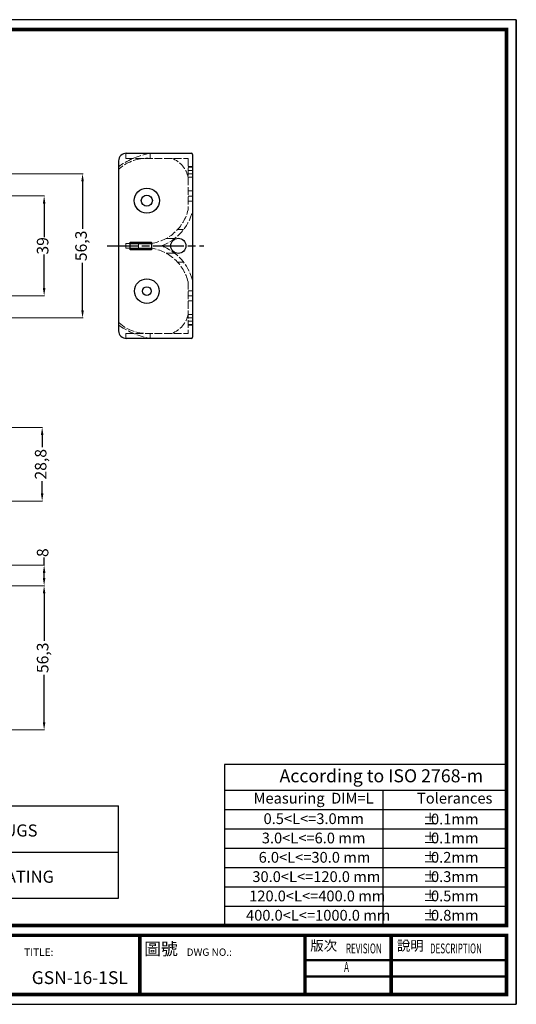
# Model space of a CAD drawing. Units: millimetres. Extents: x 1612 to 2163, y -849 to -465.
# Drawn here: x 1969 to 2163, y -849 to -465 of the extents above; entities that cross this region are included whole.
import ezdxf

# ---------------------------------------------------------------- set-up
doc = ezdxf.new("R2010")
doc.units = ezdxf.units.MM
doc.linetypes.add('AM_ISO02W050x2', pattern=[3.75, 3, -0.75])
doc.linetypes.add('AM_ISO08W050', pattern=[18, 12, -1.5, 3, -1.5])
doc.layers.get('0').update_dxf_attribs({"lineweight": 25})
for name, color, linetype, lineweight in [('AM_7', 4, 'AM_ISO08W050', 25), ('實線', 7, 'Continuous', 25), ('ﾎﾙﾀﾞｰ', 7, 'Continuous', 25), ('ﾎﾙﾀﾞｰ0', 7, 'AM_ISO02W050x2', 13)]:
    doc.layers.add(name, color=color, linetype=linetype, lineweight=lineweight)
doc.styles.add('SLDTEXTSTYLE2', font='TXT', dxfattribs={"width": 0.65625, "bigfont": 'bigfont'})
doc.styles.get("Standard").update_dxf_attribs({"font": 'kaiu.ttf'})
doc.dimstyles.new('ISO-25', dxfattribs={"dimtxt": 1, "dimasz": 1, "dimexe": 0.2, "dimexo": 0.2, "dimtad": 0, "dimdec": 3, "dimtxsty": 'Standard', "dimcen": 2.5, "dimclrd": 1, "dimclre": 1, "dimclrt": 1, "dimazin": 0, "dimtfac": 1, "dimtdec": 3, "dimtmove": 0, "dimatfit": 3, "dimfxl": 1, "dimlwe": 13, "dimarcsym": 0})

# ---------------------------------------------------------------- blocks, each defined once
blk = doc.blocks.new('*D145')
at = {"layer": 'Defpoints', "color": 0, "ltscale": 0.5}
for p in [(1939.85, -533.63), (1939.85, -572.63), (1978.85, -572.63)]:
    blk.add_point(p, dxfattribs=at)
at = {"layer": '實線', "color": 1, "lineweight": 13, "ltscale": 0.5}
for p, q in [((1940.05, -533.63), (1979.05, -533.63)), ((1940.05, -572.63), (1979.05, -572.63))]:
    blk.add_line(p, q, dxfattribs=at)
at = {"layer": '實線', "color": 1, "lineweight": -2, "ltscale": 0.5}
for p, q in [((1978.85, -536.63), (1978.85, -549.7)), ((1978.85, -569.63), (1978.85, -556.55))]:
    blk.add_line(p, q, dxfattribs=at)
at = {"layer": '實線', "color": 1, "ltscale": 0.5}
for points in [[(1978.35, -536.63), (1979.35, -536.63), (1978.85, -533.63)], [(1978.35, -569.63), (1979.35, -569.63), (1978.85, -572.63)]]:
    blk.add_solid(points, dxfattribs=at)
at = {"layer": '實線', "color": 1, "ltscale": 0.5, "insert": (1978.85, -553.13), "char_height": 4.5, "attachment_point": 5, "rotation": 90}
blk.add_mtext('39', dxfattribs=at)
blk = doc.blocks.new('*D146')
at = {"layer": 'Defpoints', "color": 0, "ltscale": 0.5}
for p in [(1870.65, -524.98), (1993.85, -524.98), (1870.65, -581.28)]:
    blk.add_point(p, dxfattribs=at)
at = {"layer": '實線', "color": 1, "lineweight": 13, "ltscale": 0.5}
for p, q in [((1870.85, -524.98), (1994.05, -524.98)), ((1870.85, -581.28), (1994.05, -581.28))]:
    blk.add_line(p, q, dxfattribs=at)
at = {"layer": '實線', "color": 1, "lineweight": -2, "ltscale": 0.5}
for p, q in [((1993.85, -527.98), (1993.85, -546.53)), ((1993.85, -578.28), (1993.85, -559.73))]:
    blk.add_line(p, q, dxfattribs=at)
at = {"layer": '實線', "color": 1, "ltscale": 0.5}
for points in [[(1993.35, -527.98), (1994.35, -527.98), (1993.85, -524.98)], [(1993.35, -578.28), (1994.35, -578.28), (1993.85, -581.28)]]:
    blk.add_solid(points, dxfattribs=at)
at = {"layer": '實線', "color": 1, "ltscale": 0.5, "insert": (1993.85, -553.13), "char_height": 4.5, "attachment_point": 5, "rotation": 90}
blk.add_mtext('56,3', dxfattribs=at)
blk = doc.blocks.new('*D151')
at = {"layer": 'Defpoints', "color": 0, "ltscale": 0.5}
for p in [(1870.65, -685.76), (1978.85, -685.76), (1870.65, -742.06)]:
    blk.add_point(p, dxfattribs=at)
at = {"layer": '實線', "color": 1, "lineweight": 13, "ltscale": 0.5}
for p, q in [((1870.85, -685.76), (1979.05, -685.76)), ((1870.85, -742.06), (1979.05, -742.06))]:
    blk.add_line(p, q, dxfattribs=at)
at = {"layer": '實線', "color": 1, "lineweight": -2, "ltscale": 0.5}
for p, q in [((1978.85, -688.76), (1978.85, -707.31)), ((1978.85, -739.06), (1978.85, -720.52))]:
    blk.add_line(p, q, dxfattribs=at)
at = {"layer": '實線', "color": 1, "ltscale": 0.5}
for points in [[(1978.35, -688.76), (1979.35, -688.76), (1978.85, -685.76)], [(1978.35, -739.06), (1979.35, -739.06), (1978.85, -742.06)]]:
    blk.add_solid(points, dxfattribs=at)
at = {"layer": '實線', "color": 1, "ltscale": 0.5, "insert": (1978.85, -713.91), "char_height": 4.5, "attachment_point": 5, "rotation": 90}
blk.add_mtext('56,3', dxfattribs=at)
blk = doc.blocks.new('*D152')
at = {"layer": 'Defpoints', "color": 0, "ltscale": 0.5}
for p in [(1962.45, -677.76), (1978.85, -677.76), (1870.65, -685.76)]:
    blk.add_point(p, dxfattribs=at)
at = {"layer": '實線', "color": 1, "lineweight": -2, "ltscale": 0.5}
for p, q in [((1978.85, -677.76), (1978.85, -674.76)), ((1978.85, -682.76), (1978.85, -680.76))]:
    blk.add_line(p, q, dxfattribs=at)
at = {"layer": '實線', "color": 1, "lineweight": 13, "ltscale": 0.5}
for p, q in [((1962.65, -677.76), (1979.05, -677.76)), ((1870.85, -685.76), (1979.05, -685.76))]:
    blk.add_line(p, q, dxfattribs=at)
at = {"layer": '實線', "color": 1, "ltscale": 0.5}
for points in [[(1978.35, -680.76), (1979.35, -680.76), (1978.85, -677.76)], [(1978.35, -682.76), (1979.35, -682.76), (1978.85, -685.76)]]:
    blk.add_solid(points, dxfattribs=at)
at = {"layer": '實線', "color": 1, "ltscale": 0.5, "insert": (1978.85, -672.88), "char_height": 4.5, "attachment_point": 5, "rotation": 90}
blk.add_mtext('8', dxfattribs=at)
blk = doc.blocks.new('*D159')
at = {"layer": 'Defpoints', "color": 0, "ltscale": 0.5}
for p in [(1961.4, -623.97), (1958.15, -652.77), (1978.08, -652.77)]:
    blk.add_point(p, dxfattribs=at)
at = {"layer": '實線', "color": 1, "lineweight": 13, "ltscale": 0.5}
for p, q in [((1961.6, -623.97), (1978.28, -623.97)), ((1958.35, -652.77), (1978.28, -652.77))]:
    blk.add_line(p, q, dxfattribs=at)
at = {"layer": '實線', "color": 1, "lineweight": -2, "ltscale": 0.5}
for p, q in [((1978.08, -626.97), (1978.08, -631.74)), ((1978.08, -649.77), (1978.08, -645))]:
    blk.add_line(p, q, dxfattribs=at)
at = {"layer": '實線', "color": 1, "ltscale": 0.5}
for points in [[(1977.58, -626.97), (1978.58, -626.97), (1978.08, -623.97)], [(1977.58, -649.77), (1978.58, -649.77), (1978.08, -652.77)]]:
    blk.add_solid(points, dxfattribs=at)
at = {"layer": '實線', "color": 1, "ltscale": 0.5, "insert": (1978.08, -638.37), "char_height": 4.5, "attachment_point": 5, "rotation": 90}
blk.add_mtext('28,8', dxfattribs=at)

msp = doc.modelspace()

# ---------------------------------------------------------------- linework, layer by layer
for p, q in [((2163.2066, -464.8556, 9.5254), (1611.7416, -464.8556, 9.5254)), ((2163.2066, -464.8556, 9.5254), (2163.2066, -849.1517, 9.5254)), ((2163.2066, -849.1517, 9.5254), (2163.2066, -464.8556, 9.5254)), ((1611.7416, -849.1517, 9.5254), (2163.2066, -849.1517, 9.5254))]:
    msp.add_line(p, q)
at = {"color": 0, "linetype": 'Continuous', "lineweight": 0}
for p, q in [((2159.3636, -818.408, 9.5254), (2159.3636, -755.5458, 9.5254)), ((2049.2718, -818.408, 9.5254), (2159.3636, -818.408, 9.5254))]:
    msp.add_line(p, q, dxfattribs=at)
at = {"elevation": 9.5254}
for points, const_width in [([(2159.3636, -468.6986), (2159.3636, -818.408), (1615.5846, -818.408), (1615.5846, -468.6986)], 1.345), ([(1615.5846, -818.408), (1615.5846, -468.6986), (2159.3636, -468.6986), (2159.3636, -818.408)], 1.345), ([(2159.3636, -822.251), (2159.3636, -845.3088), (1615.5846, -845.3088), (1615.5846, -822.251)], 1.345), ([(1615.5846, -845.3088), (1615.5846, -822.251), (2159.3636, -822.251), (2159.3636, -845.3088)], 1.345), ([(2016.2212, -822.251), (2016.2212, -845.3088)], 1.345), ([(2080.7328, -822.251), (2080.7328, -845.3088)], 1.345), ([(2114.3334, -822.251), (2114.3334, -845.3088)], 1.345), ([(2080.7328, -831.9012), (2159.3636, -831.9012)], 0.9607), ([(2080.7328, -838.276), (2159.3636, -838.276)], 0.9607)]:
    msp.add_lwpolyline(points, dxfattribs=dict(at, const_width=const_width))
at = {"layer": 'AM_7'}
msp.add_line((2003.4513, -553.1273, 4.7627), (2041.2513, -553.1273, 4.7627), dxfattribs=at)
at = {"layer": '實線', "color": 0, "linetype": 'Continuous', "lineweight": 30}
for p, q in [((2049.2718, -755.5458, 9.5254), (2049.2718, -818.408, 9.5254)), ((2159.3636, -755.5458, 9.5254), (2049.2718, -755.5458, 9.5254)), ((2049.2718, -765.6289, 9.5254), (2159.3636, -765.6289, 9.5254)), ((2111.1255, -765.6289, 9.5254), (2111.1255, -818.408, 9.5254)), ((2049.2718, -773.1688, 9.5254), (2159.3636, -773.1688, 9.5254)), ((2049.2718, -780.7087, 9.5254), (2159.3636, -780.7087, 9.5254)), ((2049.2718, -788.2485, 9.5254), (2159.3636, -788.2485, 9.5254)), ((2049.2718, -795.7884, 9.5254), (2159.3636, -795.7884, 9.5254)), ((2049.2718, -803.3283, 9.5254), (2159.3636, -803.3283, 9.5254)), ((2049.2718, -810.8682, 9.5254), (2159.3636, -810.8682, 9.5254))]:
    msp.add_line(p, q, dxfattribs=at)
at = {"layer": '實線', "color": 0, "lineweight": 30, "ltscale": 0.5}
for p, q in [((1629.891, -771.7488, 19.0508), (2007.891, -771.7488, 19.0508)), ((2007.891, -807.7488, 19.0508), (2007.891, -771.7488, 19.0508)), ((1629.891, -789.7488, 19.0508), (2007.891, -789.7488, 19.0508)), ((1629.891, -807.7488, 19.0508), (2007.891, -807.7488, 19.0508))]:
    msp.add_line(p, q, dxfattribs=at)
at = {"layer": 'ﾎﾙﾀﾞｰ'}
for p, q in [((2010.9513, -516.9773, 4.7627), (2036.2513, -516.9773, 4.7627)), ((2036.7513, -517.4773, 4.7627), (2036.7513, -588.7773, 4.7627)), ((2007.9513, -519.9773, 4.7627), (2007.9513, -586.2773, 4.7627)), ((2012.4513, -552.1773, 4.7627), (2020.7513, -552.1773, 4.7627)), ((2012.4513, -554.0773, 4.7627), (2020.7513, -554.0773, 4.7627)), ((2036.2513, -589.2773, 4.7627), (2010.9513, -589.2773, 4.7627))]:
    msp.add_line(p, q, dxfattribs=at)
at = {"layer": 'ﾎﾙﾀﾞｰ', "elevation": 4.7627}
msp.add_lwpolyline([(2012.4513, -551.6273), (2020.7513, -551.6273), (2020.7513, -554.6273), (2012.4513, -554.6273)], close=True, dxfattribs=at)
at = {"layer": 'ﾎﾙﾀﾞｰ'}
for centre, radius in [((2018.9513, -535.4773, 4.7627), 4.9), ((2018.9513, -535.4773, 4.7627), 2.15), ((2031.2513, -553.1273, 4.7627), 2.95), ((2018.9513, -570.7773, 4.7627), 4.8), ((2018.9513, -570.7773, 4.7627), 1.7)]:
    msp.add_circle(centre, radius, dxfattribs=at)
for centre, radius, start, end in [((2010.9513, -519.9773, 4.7627), 3, 90, 180), ((2010.9513, -519.9773, 4.7627), 3, 90, 180), ((2036.2513, -517.4773, 4.7627), 0.5, 0, 90), ((2010.9513, -586.2773, 4.7627), 3, 180, 270), ((2036.2513, -588.7773, 4.7627), 0.5, 270, 0)]:
    msp.add_arc(centre, radius, start, end, dxfattribs=at)
at = {"layer": 'ﾎﾙﾀﾞｰ0'}
for p, q in [((2010.7513, -518.9773, 4.7627), (2010.7513, -516.984, 4.7627)), ((2020.2513, -518.9773, 4.7627), (2020.2513, -516.9773, 4.7627)), ((2007.9513, -522.9574, 4.7627), (2007.9513, -521.6864, 4.7627)), ((2010.7513, -518.9773, 4.7627), (2035.0513, -518.9773, 4.7627)), ((2035.0513, -518.9773, 4.7627), (2035.0513, -539.0884, 4.7627)), ((2035.0513, -522.1773, 4.7627), (2036.7513, -522.1773, 4.7627)), ((2035.0513, -522.4773, 4.7627), (2036.7513, -522.4773, 4.7627)), ((2035.0513, -523.6773, 4.7627), (2036.7513, -523.6773, 4.7627)), ((2035.0513, -525.0773, 4.7627), (2036.7513, -525.0773, 4.7627)), ((2035.0513, -526.2773, 4.7627), (2036.7513, -526.2773, 4.7627)), ((2035.0513, -531.6273, 4.7627), (2036.7513, -531.6273, 4.7627)), ((2035.0513, -533.6773, 4.7627), (2036.7513, -533.6773, 4.7627)), ((2035.0513, -535.6273, 4.7627), (2036.7513, -535.6273, 4.7627)), ((2030.9438, -546.7773, 4.7627), (2033.2902, -546.7773, 4.7627)), ((2012.4513, -552.1773, 4.7627), (2010.7513, -552.1773, 4.7627)), ((2010.7513, -554.0773, 4.7627), (2010.7513, -552.1773, 4.7627)), ((2015.7513, -552.1773, 4.7627), (2015.7513, -554.0773, 4.7627)), ((2026.4441, -550.2773, 4.7627), (2029.7698, -550.2773, 4.7627)), ((2012.4513, -554.0773, 4.7627), (2010.7513, -554.0773, 4.7627)), ((2026.4441, -555.9773, 4.7627), (2029.7698, -555.9773, 4.7627)), ((2030.9438, -559.4773, 4.7627), (2033.2902, -559.4773, 4.7627)), ((2035.0513, -567.1663, 4.7627), (2035.0513, -587.2773, 4.7627)), ((2035.0513, -570.6273, 4.7627), (2036.7513, -570.6273, 4.7627)), ((2035.0513, -572.5773, 4.7627), (2036.7513, -572.5773, 4.7627)), ((2035.0513, -574.6273, 4.7627), (2036.7513, -574.6273, 4.7627)), ((2035.0513, -579.9773, 4.7627), (2036.7513, -579.9773, 4.7627)), ((2007.9513, -583.2973, 4.7627), (2007.9513, -583.5558, 4.7627)), ((2035.0513, -581.1773, 4.7627), (2036.7513, -581.1773, 4.7627)), ((2035.0513, -582.5773, 4.7627), (2036.7513, -582.5773, 4.7627)), ((2035.0513, -583.7773, 4.7627), (2036.7513, -583.7773, 4.7627)), ((2035.0513, -584.0773, 4.7627), (2036.7513, -584.0773, 4.7627)), ((2010.7513, -587.2773, 4.7627), (2035.0513, -587.2773, 4.7627)), ((2010.7513, -587.2773, 4.7627), (2010.7513, -589.2707, 4.7627)), ((2020.2513, -587.2773, 4.7627), (2020.2513, -589.2773, 4.7627))]:
    msp.add_line(p, q, dxfattribs=at)
for centre, radius, start, end in [((2026.1952, -548.2044, 4.7627), 31.7877, 100.776966, 124.06195), ((2008.9513, -522.6989, 4.7627), 1, 124.06195, 180), ((2019.12, -535.7736, 4.7627), 16.8343, 86.146488, 130.813974), ((2025.3148, -528.26, 4.7627), 9.8984, 10.375536, 69.684982), ((2008.0513, -522.9574, 4.7627), 0.1, 180, 311.043096), ((2018.1892, -535.0221, 4.7627), 17.3456, 278.494446, 346.441796), ((2017.9801, -534.8987, 4.7627), 19.3778, 289.83119, 345.626024), ((2017.9801, -571.356, 4.7627), 19.3778, 14.373976, 70.16881), ((2018.1892, -571.2326, 4.7627), 17.3456, 13.558204, 81.505554), ((2025.3148, -577.9947, 4.7627), 9.8984, 290.315018, 349.624464), ((2008.0513, -583.2973, 4.7627), 0.1, 48.956904, 180), ((2008.9513, -583.5558, 4.7627), 1, 180, 235.93805), ((2019.12, -570.4811, 4.7627), 16.8343, 229.186026, 273.853512), ((2026.1952, -558.0503, 4.7627), 31.7877, 235.93805, 259.223034)]:
    msp.add_arc(centre, radius, start, end, dxfattribs=at)

# ---------------------------------------------------------------- texts
at = {"width": 0.6}
for s, height, p in [('REVISION', 3.84296, (2096.6702, -829.2659, 9.5254)), ('DESCRIPTION', 3.842961, (2129.5313, -829.2659, 9.5254)), ('A', 3.843, (2095.9565, -836.5408, 9.5254))]:
    msp.add_text(s, height=height, dxfattribs=at).set_placement(p)
at = {"attachment_point": 1}
for s, insert, char_height in [('\\f新細明體|b0|i0|c136|p18;圖號', (2017.9154, -825.1134, 9.5254), 4.803702), ('{\\fPMingLiU|b0|i0|c136|p18;版次}', (2082.7633, -824.3589, 9.5254), 3.842961), ('\\f新細明體|b0|i0|c136|p18;說明', (2116.5964, -824.3589, 9.5254), 3.842961), ('TITLE:', (1971.044, -827.3584, 9.5254), 2.88222), ('DWG NO.:', (2034.4726, -827.3584, 9.5254), 2.88222), ('{\\fPMingLiU|b0|i0|c136|p54;GSN-16-1SL}', (1974.0079, -836.2488, 11.9944), 4.99585)]:
    msp.add_mtext(s, dxfattribs=dict(at, insert=insert, char_height=char_height))
at = {"layer": '實線', "color": 0, "linetype": 'Continuous', "lineweight": 30, "style": 'SLDTEXTSTYLE2'}
for s, p in [('SOLDER LUGS', (1933.9467, -783.6645, 19.0508)), ('BRASS/NICKEL PLATING', (1910.3207, -801.7169, 27.6236))]:
    msp.add_text(s, height=4.725, dxfattribs=at).set_placement(p)
at = {"layer": '實線', "color": 0, "linetype": 'Continuous', "lineweight": 30, "attachment_point": 1, "style": 'SLDTEXTSTYLE2'}
for s, insert, char_height in [('According to ISO 2768-m', (2070.7521, -757.4256, 9.5254), 5.08), ('Measuring  DIM=L', (2060.6162, -766.6069, 9.5254), 4.2), ('Tolerances', (2124.4412, -766.6069, 9.5254), 4.2), ('0.5<L<=3.0mm', (2064.5216, -774.6031, 9.5254), 4.2), ('%%p', (2126.753, -774.7457, 9.5254), 4.2), ('0.1mm', (2129.8995, -774.7457, 9.5254), 4.2), ('3.0<L<=6.0 mm', (2063.8391, -782.1429, 9.5254), 4.2), ('%%p', (2126.753, -782.1429, 9.5254), 4.2), ('0.1mm', (2129.8995, -782.1429, 9.5254), 4.2), ('6.0<L<=30.0 mm', (2062.6083, -789.6828, 9.5254), 4.2), ('%%p', (2126.753, -789.6828, 9.5254), 4.2), ('0.2mm', (2129.8995, -789.6828, 9.5254), 4.2), ('30.0<L<=120.0 mm', (2060.1466, -797.2227, 9.5254), 4.2), ('%%p', (2126.753, -797.2227, 9.5254), 4.2), ('0.3mm', (2129.8995, -797.2227, 9.5254), 4.2), ('120.0<L<=400.0 mm', (2058.9158, -804.7626, 9.5254), 4.2), ('%%p', (2126.753, -804.7626, 9.5254), 4.2), ('0.5mm', (2129.8995, -804.7626, 9.5254), 4.2), ('400.0<L<=1000.0 mm', (2057.6849, -812.3024, 9.5254), 4.2), ('%%p', (2126.753, -812.3024, 9.5254), 4.2), ('0.8mm', (2129.8995, -812.3024, 9.5254), 4.2)]:
    msp.add_mtext(s, dxfattribs=dict(at, insert=insert, char_height=char_height))

# ---------------------------------------------------------------- dimensions: what is measured, and where the dimension line sits
at = {"layer": '實線', "ltscale": 0.5}
for base, p1, p2, picture, middle in [((1993.8513, -524.9773, 4.7627), (1870.6513, -581.2773, 4.7627), (1870.6513, -524.9773, 4.7627), '*D146', (1993.8513, -553.1273, 4.7627)), ((1978.8513, -572.6273, 4.7627), (1939.8513, -533.6273, 4.7627), (1939.8513, -572.6273, 4.7627), '*D145', (1978.8513, -553.1273, 4.7627)), ((1978.0801, -652.7725, 4.7627), (1961.4013, -623.9725, 4.7627), (1958.1513, -652.7725, 4.7627), '*D159', (1978.0801, -638.3725, 4.7627)), ((1978.8513, -677.7641, 4.7627), (1870.6513, -685.7641, 4.7627), (1962.4513, -677.7641, 4.7627), '*D152', (1978.8513, -672.8836, 4.7627)), ((1978.8513, -685.7641, 4.7627), (1870.6513, -742.0641, 4.7627), (1870.6513, -685.7641, 4.7627), '*D151', (1978.8513, -713.9141, 4.7627))]:
    dim = msp.add_linear_dim(base=base, p1=p1, p2=p2, angle=90, dimstyle='ISO-25', override={"dimtxt": 4.5, "dimasz": 3}, dxfattribs=at)
    dim.commit()
    dim.dimension.update_dxf_attribs({"geometry": picture, "text_midpoint": middle})

doc.saveas('drawing.dxf')
